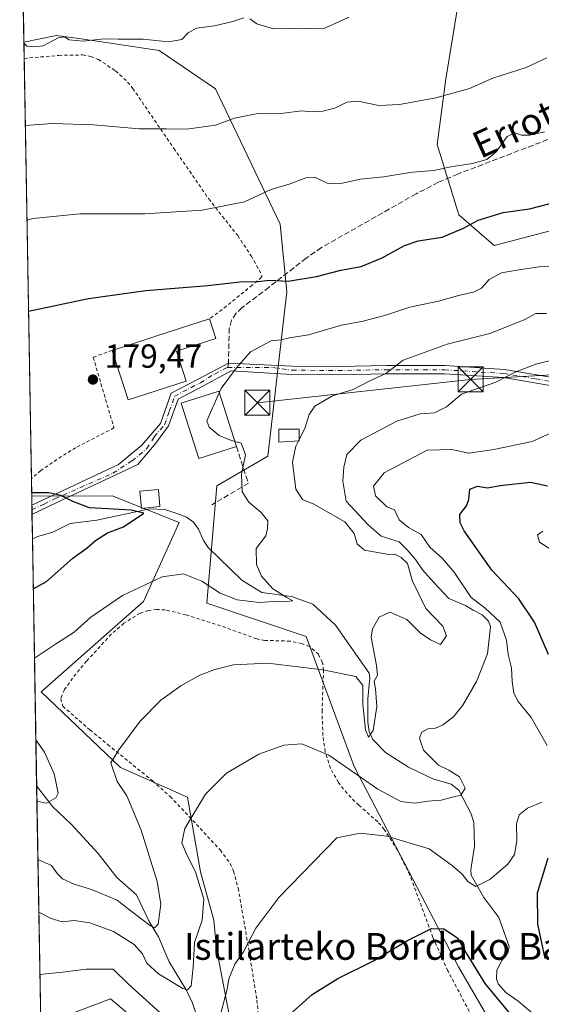
# Model space of a CAD drawing. Units: metres. Extents: x 616652 to 620091, y 4789575 to 4791957.
# Drawn here: x 616653 to 616809, y 4791488 to 4791783 of the extents above; entities that cross this region are included whole.
import ezdxf
from ezdxf.enums import TextEntityAlignment as Align

# ---------------------------------------------------------------- set-up
doc = ezdxf.new("R2010")
doc.units = ezdxf.units.M
doc.header["$MEASUREMENT"] = 0
for name, pattern in [('DGN Style 2', [1.6480167562047852, 0.988810053722871, -0.6592067024819142]), ('DGN Style 3', [2.307223458686699, 1.648016756204785, -0.6592067024819142]), ('DGN Style 4', [2.6384748266838614, 1.318413404963828, -0.6592067024819142, 0.001648016756204785, -0.6592067024819142])]:
    doc.linetypes.add(name, pattern=pattern)
for name, color, linetype, lineweight in [('Alambrada', 7, 'DGN Style 2', 0), ('Arbolado forestal CxS', 92, 'Continuous', 0), ('Comarca CxS', 21, 'Continuous', 0), ('Comunidad Autónoma CxS', 142, 'Continuous', 0), ('Corriente natural lineal', 142, 'Continuous', 13), ('Curva de nivel maestra', 30, 'Continuous', 30), ('Curva de nivel normal', 30, 'Continuous', 0), ('Edificación Cxs', 1, 'Continuous', 13), ('Edificación ligera Cxs', 1, 'Continuous', 0), ('Municipio CxS', 4, 'Continuous', 0), ('Muro lineal', 1, 'DGN Style 3', 13), ('Pastizal CxS', 92, 'Continuous', 0), ('Pista pavimentada Cxs', 135, 'Continuous', 0), ('Pista pavimentada eje', 135, 'DGN Style 4', 0), ('Prado CxS', 92, 'Continuous', 0), ('Provincia CxS', 1, 'Continuous', 0), ('Punto de cota en terreno', 7, 'Continuous', 0), ('Rótulo de punto de cota en terreno', 7, 'Continuous', 0), ('Senda', 7, 'DGN Style 3', 0), ('Senda no paivmentada conexión', 7, 'DGN Style 3', 0), ('Tendido', 6, 'Continuous', 0), ('Texto cartográfico', 7, 'Continuous', 0), ('Torre de tendido puntual', 7, 'Continuous', 0)]:
    doc.layers.add(name, color=color, linetype=linetype, lineweight=lineweight)
doc.styles.add('Style-Arial', font='txt')

# ---------------------------------------------------------------- blocks, each defined once
blk = doc.blocks.new('*U15')
at = {"layer": 'Arbolado forestal CxS', "color": 92, "linetype": 'Continuous', "lineweight": 0}
for points in [[(616809.3125, 4791819.6755, 160.6983000000037), (616795.5575000001, 4791819.149900001, 160.0535999999993), (616786.4578999998, 4791802.7709, 159.661500000002), (616780.3945000004, 4791765.661499999, 163.8473999999987), (616777.7654999997, 4791745.951300001, 167.9400000000023), (616784.3377, 4791724.926700001, 172.946100000001), (616794.8525, 4791715.728900001, 177.1591000000044), (616825.0811000001, 4791723.613500001, 176.2823999999964)], [(616804.0549, 4791465.5175, 205.8993000000046), (616784.2231000002, 4791499.7027, 201.1195000000007), (616752.9373000005, 4791559.6973, 189.7529000000068), (616738.5965, 4791598.610099999, 183.4046999999991), (616708.7531000003, 4791608.5573, 182.010500000004), (616711.8130999999, 4791643.7567, 179.2446000000054), (616727.0525000002, 4791652.645500001, 182.0620999999956), (616732.8157000003, 4791701.8095, 175.5547999999981), (616730.7763, 4791722.0725, 171.7176999999938), (616711.4430999998, 4791762.654100001, 162.5385999999999), (616694.4848999997, 4791774.085700001, 160.5699000000022), (616681.2511, 4791776.049900001, 160.4021000000066), (616671.7982999999, 4791777.4529, 159.8539000000019), (616663.8059, 4791778.6391, 159.584600000002), (616653.9803999999, 4791776.552400001, 160.7697000000044), (616652.7276, 4791849.323799999, 146.6073999999935)]]:
    blk.add_polyline3d(points, dxfattribs=at)
blk.add_polyline3d([(616711.6649000002, 4791505.225500001, 192.3678000000073), (616723.9398999996, 4791440.949100001, 206.0918999999994), (616709.9429000001, 4791443.2819, 204.7148000000016), (616698.6980999997, 4791460.1479, 202.6815000000061), (616692.1385000005, 4791479.8257, 198.7872000000061), (616679.9562999997, 4791490.132900001, 198.3255999999965), (616659.0473999997, 4791482.221100001, 200.7026000000042), (616656.3206000002, 4791640.6163, 175.4487999999983), (616680.4720999999, 4791640.7027, 176.3261000000057), (616700.5295000002, 4791632.744899999, 176.7783000000054), (616689.8006999996, 4791609.140900001, 180.6232000000018), (616659.1791000003, 4791582.0483, 181.4873999999982), (616682.9161, 4791559.433300001, 185.6165999999939), (616703.0028999997, 4791550.497300001, 189.0095000000001), (616706.9452999998, 4791528.159499999, 190.5476000000053), (616710.8876999998, 4791513.705700001, 190.8334999999934)], close=True, dxfattribs=at)
blk = doc.blocks.new('5PATER')
at = {"layer": 'Punto de cota en terreno', "linetype": 'Continuous', "lineweight": 0}
h = blk.add_hatch(color=51, dxfattribs=at)
edge = h.paths.add_edge_path()
edge.add_ellipse((0, 0), major_axis=(-0.1095731443231308, -0.1110710700762829), ratio=0.9994222409660322, start_angle=0, end_angle=360)
blk = doc.blocks.new('5TTEND')
at = {"layer": 'Comarca CxS', "color": 7, "linetype": 'Continuous', "lineweight": 0}
for p, q in [((-0.375, 0.3754), (0.375, -0.3746)), ((0.3720000000000001, 0.3784000000000001), (-0.3720000000000001, -0.3776))]:
    blk.add_line(p, q, dxfattribs=at)
at = {"layer": 'Comarca CxS', "color": 7, "linetype": 'Continuous', "lineweight": 0, "flags": 128}
blk.add_lwpolyline([(-0.375, -0.3746), (0.375, -0.3746), (0.375, 0.3754), (-0.375, 0.3754), (-0.3720000000000001, -0.3776)], dxfattribs=at)

msp = doc.modelspace()

# ---------------------------------------------------------------- linework, layer by layer
at = {"layer": 'Alambrada', "color": 7, "linetype": 'DGN Style 2', "lineweight": 0}
for points in [[(616654.0636, 4791771.7203, 169.0158999999985), (616664.4600999998, 4791772.640100001, 168.2850000000035), (616671.5500999996, 4791772.7601, 169.7764000000025), (616673.9801000003, 4791772.350099999, 170.9809999999998), (616676.3101000005, 4791771.4301, 171.6545000000042), (616681.4600999998, 4791767.9801, 175.0782999999938), (616685.0701000001, 4791764.6501, 174.2792000000045), (616686.6001000004, 4791762.7601, 173.9575000000041), (616698.9200999998, 4791744.800100001, 168.0402000000031), (616709.3501000004, 4791729.670100001, 170.1165999999939), (616718.0701000001, 4791718.6501, 173.0770000000048), (616722.0800999999, 4791712.610099999, 173.5715000000055), (616725.3201000001, 4791706.770099999, 175.6714999999967), (616725.1901000004, 4791706.190099999, 176.0905999999959), (616722.4001000002, 4791703.840100001, 178.5535999999993), (616714.6700999998, 4791697.540100001, 180.4612000000052), (616709.6201, 4791693.7301, 178.6624000000011)], [(616680.3901000004, 4791684.300100001, 180.6291000000056), (616674.7600999996, 4791682.2501, 180.4455000000016), (616680.9801000003, 4791661.090100001, 181.1668000000063), (616669.4801000003, 4791655.130100001, 186.9649999999965), (616665.2401000002, 4791652.540100001, 187.7088999999978), (616659.0500999996, 4791648.300100001, 186.0856000000058), (616656.2292999999, 4791645.919500001, 185.1953000000067)], [(616787.4200999998, 4791486.3301, 213.2884999999951), (616781.0000999998, 4791498.540100001, 213.2256000000052), (616776.5401, 4791508.5101, 206.150999999998), (616769.6700999998, 4791527.140100001, 200.9078000000009), (616765.9600999998, 4791534.610099999, 203.1153000000049), (616761.9801000003, 4791540.8301, 205.4308000000019), (616760.0201000003, 4791543.130100001, 203.0920999999944), (616754.3501000004, 4791548.090100001, 203.2513000000035), (616750.8000999996, 4791551.620100001, 203.0583999999944), (616748.2500999998, 4791554.9301, 200.3555000000051), (616745.8201000001, 4791559.130100001, 198.3521000000037), (616744.2801000001, 4791564.130100001, 195.9771000000037), (616743.5701000001, 4791568.960100001, 195.2014000000054), (616743.3201000001, 4791576.130100001, 195.1967000000004), (616743.7801000001, 4791588.460100001, 192.5531000000046), (616743.4200999998, 4791590.880100001, 194.3675999999978), (616742.2600999996, 4791593.290100001, 195.4263999999966), (616739.5500999996, 4791595.6501, 195.3059999999969), (616737.2100999998, 4791596.5101, 194.5434999999998), (616733.7100999998, 4791597.2301, 195.7214999999997), (616726.1700999998, 4791597.460100001, 194.8720999999932), (616723.7500999998, 4791597.920100001, 194.7900999999983), (616712.9001000002, 4791601.840100001, 188.473800000007), (616702.5301000001, 4791605.090100001, 194.2458000000042), (616696.2801000001, 4791606.590100001, 193.2381000000023), (616693.7801000001, 4791606.710100001, 191.0924999999988), (616691.2801000001, 4791606.390100001, 189.6441999999952), (616688.8000999996, 4791605.600099999, 188.9002000000037), (616683.9401000004, 4791602.600099999, 188.8582000000024), (616680.1801000005, 4791599.300100001, 188.3947999999946), (616672.7801000001, 4791591.2401, 189.9113999999972), (616669.5601000005, 4791587.4301, 190.5662000000011), (616666.1201, 4791582.720100001, 193.7440000000061), (616665.0500999996, 4791580.0601, 194.2305000000051), (616665.6201, 4791577.7401, 193.2639999999956), (616673.7801000001, 4791570.6501, 190.3411999999953), (616679.1001000004, 4791566.290100001, 188.8034000000043), (616692.5100999996, 4791555.390100001, 190.7244000000064), (616697.8201000001, 4791550.720100001, 193.5074000000022), (616707.9001000002, 4791539.970100001, 196.3744000000006), (616712.8501000004, 4791534.630100001, 194.2597999999998), (616715.8400999998, 4791530.630100001, 193.3438000000024), (616716.8300999999, 4791528.3201, 193.0901000000013), (616718.1901000004, 4791523.220100001, 193.2741999999998), (616721.5100999996, 4791504.130100001, 195.75), (616723.8101000005, 4791489.7501, 198.2681000000011), (616724.9700999996, 4791477.4001, 200.1575000000012)]]:
    msp.add_polyline3d(points, dxfattribs=at)
at = {"layer": 'Arbolado forestal CxS', "color": 92, "linetype": 'Continuous', "lineweight": 0, "extrusion": (-0.003751159233685028, 0.2179780498094528, 0.9759464629812802), "elevation": 1042345.843362319, "flags": 128}
msp.add_lwpolyline([(-699011.6159684898, -4665434.876738385), (-699011.6159684898, -4665450.645716368)], dxfattribs=at)
at = {"layer": 'Arbolado forestal CxS', "color": 92, "linetype": 'Continuous', "lineweight": 0, "extrusion": (0.003920230653745343, -0.2274239606057153, 0.9737879512162961), "elevation": -1087145.601819819, "flags": 128}
msp.add_lwpolyline([(699148.5768913263, 4655036.49367487), (699148.5768913262, 4655039.264299358)], dxfattribs=at)
at = {"layer": 'Arbolado forestal CxS', "color": 92, "linetype": 'Continuous', "lineweight": 0, "extrusion": (0.003063618091051217, -0.1784557538037334, 0.9839431681649777), "elevation": -853034.1455668128, "flags": 128}
msp.add_lwpolyline([(698813.2763424634, 4703619.739707542), (698813.2763424636, 4703621.137046944)], dxfattribs=at)
at = {"layer": 'Arbolado forestal CxS', "color": 92, "linetype": 'Continuous', "lineweight": 0, "extrusion": (0.002707722034524827, -0.156524539364473, 0.9876703583777957), "elevation": -748166.5519304209, "flags": 128}
msp.add_lwpolyline([(699442.386145697, 4721340.901492784), (699442.386145697, 4721342.294676078)], dxfattribs=at)
at = {"layer": 'Arbolado forestal CxS', "color": 92, "linetype": 'Continuous', "lineweight": 0, "extrusion": (0.003100696696762211, -0.1802310669847508, 0.9836194122594027), "elevation": -861517.9593323558, "flags": 128}
msp.add_lwpolyline([(698988.3088070552, 4702038.361830274), (698988.3088070552, 4702045.820594712)], dxfattribs=at)
at = {"layer": 'Arbolado forestal CxS', "color": 92, "linetype": 'Continuous', "lineweight": 0, "extrusion": (-0.001788814298594692, 0.103908342538226, 0.9945852685890556), "elevation": 496959.0919342914, "flags": 128}
msp.add_lwpolyline([(-699042.3190462019, -4754327.196934757), (-699042.3190462019, -4754401.550495187)], dxfattribs=at)
at = {"layer": 'Arbolado forestal CxS', "color": 92, "linetype": 'Continuous', "lineweight": 0, "extrusion": (-0.004618983203771951, 0.2683173258926023, 0.9633195096228492), "elevation": 1282982.699575316, "flags": 128}
msp.add_lwpolyline([(-699039.065763675, -4604766.017211503), (-699039.065763675, -4604840.428887174)], dxfattribs=at)
at = {"layer": 'Arbolado forestal CxS', "color": 92, "linetype": 'Continuous', "lineweight": 0}
for points in [[(616809.3125, 4791819.6755, 160.6983000000037), (616795.5575000001, 4791819.149900001, 160.0535999999993), (616786.4578999998, 4791802.7709, 159.661500000002), (616780.3945000004, 4791765.661499999, 163.8473999999987), (616777.7654999997, 4791745.951300001, 167.9400000000023), (616784.3377, 4791724.926700001, 172.946100000001), (616794.8525, 4791715.728900001, 177.1591000000044), (616825.0811000001, 4791723.613500001, 176.2823999999964)], [(616804.0549, 4791465.5175, 205.8993000000046), (616784.2231000002, 4791499.7027, 201.1195000000007), (616752.9373000005, 4791559.6973, 189.7529000000068), (616738.5965, 4791598.610099999, 183.4046999999991), (616708.7531000003, 4791608.5573, 182.010500000004), (616711.8130999999, 4791643.7567, 179.2446000000054), (616727.0525000002, 4791652.645500001, 182.0620999999956), (616732.8157000003, 4791701.8095, 175.5547999999981), (616730.7763, 4791722.0725, 171.7176999999938), (616711.4430999998, 4791762.654100001, 162.5385999999999), (616694.4848999997, 4791774.085700001, 160.5699000000022), (616681.2511, 4791776.049900001, 160.4021000000066), (616671.7982999999, 4791777.4529, 159.8539000000019), (616663.8059, 4791778.6391, 159.584600000002), (616653.9803999999, 4791776.552400001, 160.7697000000044)], [(616659.0473999997, 4791482.221100001, 200.7026000000042), (616679.9562999997, 4791490.132900001, 198.3255999999965), (616692.1385000005, 4791479.8257, 198.7872000000061), (616698.6980999997, 4791460.1479, 202.6815000000061), (616709.9429000001, 4791443.2819, 204.7148000000016), (616723.9398999996, 4791440.949100001, 206.0918999999994), (616711.6649000002, 4791505.225500001, 192.3678000000073), (616710.8876999998, 4791513.705700001, 190.8334999999934), (616706.9452999998, 4791528.159499999, 190.5476000000053), (616703.0028999997, 4791550.497300001, 189.0095000000001), (616682.9161, 4791559.433300001, 185.6165999999939), (616659.1791000003, 4791582.0483, 181.4873999999982), (616689.8006999996, 4791609.140900001, 180.6232000000018), (616700.5295000002, 4791632.744899999, 176.7783000000054), (616680.4720999999, 4791640.7027, 176.3261000000057), (616656.3206000002, 4791640.6163, 175.4487999999983)]]:
    msp.add_polyline3d(points, dxfattribs=at)
at = {"layer": 'Comarca CxS', "color": 21, "linetype": 'Continuous', "lineweight": 0, "flags": 128}
msp.add_lwpolyline([(616850.1151000008, 4789587.113299998), (616691.720000901, 4789584.349982075), (616652.7297756746, 4791849.200442393), (616653.5669999989, 4791849.478050001), (616657.5920000006, 4791850.92705), (616665.7670000007, 4791855.292049999), (616668.9539999996, 4791860.57505), (616672.2059999993, 4791868.65705), (616675.8779999992, 4791880.68805), (616681.9730000007, 4791892.392050001), (616684.2107938802, 4791898.543960432), (617158.2383809563, 4791906.814765275), (619250.6038556311, 4791943.322427032), (619267.0859140775, 4791943.61000653), (620033.360000928, 4791956.979982051), (620040.4094917563, 4791558.984789921), (620074.3400009256, 4789643.359982073), (617834.6867000014, 4789604.2892), (617682.2912999989, 4789601.630699999), (617071.8235999991, 4789590.981000002)], close=True, dxfattribs=at)
at = {"layer": 'Comunidad Autónoma CxS', "color": 142, "linetype": 'Continuous', "lineweight": 0, "flags": 128}
msp.add_lwpolyline([(616850.1151000008, 4789587.113299998), (616691.720000901, 4789584.349982075), (616652.7297756746, 4791849.200442393), (616653.5669999989, 4791849.478050001), (616657.5920000006, 4791850.92705), (616665.7670000007, 4791855.292049999), (616668.9539999996, 4791860.57505), (616672.2059999993, 4791868.65705), (616675.8779999992, 4791880.68805), (616681.9730000007, 4791892.392050001), (616684.2107938802, 4791898.543960432), (617158.2383809563, 4791906.814765275), (619250.6038556311, 4791943.322427032), (619267.0859140775, 4791943.61000653), (620033.360000928, 4791956.979982051), (620040.4094917563, 4791558.984789921), (620074.3400009256, 4789643.359982073), (617834.6867000014, 4789604.2892), (617682.2912999989, 4789601.630699999), (617071.8235999991, 4789590.981000002)], close=True, dxfattribs=at)
at = {"layer": 'Corriente natural lineal', "color": 142, "linetype": 'Continuous', "lineweight": 13}
for points in [[(616807.7522999998, 4791484.5788, 199.0831000000035), (616802.1067000004, 4791489.3928, 198.4545999999973), (616798.3756999997, 4791492.016100001, 199.1696999999986), (616796.1333, 4791494.581599999, 198.9475999999995), (616795.5721000005, 4791496.145500001, 198.4977999999974), (616795.7131000003, 4791498.687100001, 197.7727000000014), (616797.1501000002, 4791501.5878, 197.2936000000045), (616798.9775, 4791503.941400001, 197.2920000000013), (616799.3540000003, 4791505.780200001, 197.1006999999954), (616796.2587000001, 4791514.519300001, 195.8997999999992), (616791.7713000001, 4791520.455900001, 195.3105000000069), (616788.0005000001, 4791527.181600001, 194.6970000000001), (616787.8837000001, 4791528.8475, 194.550900000002), (616788.9471000005, 4791535.6941, 193.4713000000047), (616788.7770999996, 4791542.915899999, 191.5856000000058), (616787.9841, 4791545.552200001, 191.3543000000063), (616784.3097999999, 4791552.578600001, 190.7075999999943), (616782.0403000005, 4791554.435500001, 190.2958999999973), (616776.5107000005, 4791555.994000001, 188.789499999999), (616769.1743999999, 4791559.460100001, 187.6601999999984), (616762.3576999997, 4791563.923900001, 186.213699999993), (616758.5549, 4791567.748199999, 185.8699000000051), (616757.4028000003, 4791570.153200001, 185.6493000000046), (616756.9956999999, 4791572.997400001, 185.4998000000051), (616757.0465000002, 4791579.9794, 185.5454000000027), (616757.6591999996, 4791586.2193, 185.1107999999949), (616757.4528000001, 4791587.652899999, 184.8199000000022), (616747.3799999999, 4791601.975299999, 182.7994999999937), (616740.6054999996, 4791608.294500001, 181.5581999999995), (616734.1632000003, 4791610.550799999, 181.0608000000066), (616725.2932000002, 4791611.7556, 179.7832000000053), (616719.2810000004, 4791615.4395, 179.4104999999981), (616709.2330999998, 4791625.233100001, 177.5984000000026), (616707.7642999999, 4791627.3729, 177.2507000000041), (616706.3156000003, 4791630.740800001, 177.3325000000041), (616704.7681999998, 4791632.812999999, 177.3411000000051), (616702.7279000003, 4791634.384500001, 177.476999999999), (616701.0415000003, 4791635.0822, 177.3171000000002), (616696.2008999997, 4791636.665300001, 176.853099999993), (616691.7648999998, 4791636.877900001, 176.4725000000035), (616675.8183000004, 4791633.4516, 174.7639999999956), (616667.9014999997, 4791632.434900001, 174.2597999999998), (616662.6550000003, 4791629.8334, 173.789499999999), (616658.1666000001, 4791628.597800001, 173.1971999999951), (616656.5406999999, 4791627.832699999, 173.0065999999933)], [(616704.1557999998, 4791456.349500001, 201.7119999999995), (616704.8400999998, 4791459.025400001, 201.0910000000003), (616705.3399999999, 4791470.884299999, 197.9551000000065), (616706.8570999998, 4791478.0647, 195.3350999999966), (616706.4689999997, 4791482.7611, 193.4649999999965), (616704.5157000005, 4791488.784, 192.0271000000066), (616702.6414999999, 4791492.845000001, 190.4897999999957), (616697.5486000003, 4791501.227800001, 187.9361000000063), (616694.2967999997, 4791508.716200001, 186.1180000000022), (616691.5609999998, 4791513.2481, 185.0090999999957), (616687.7732999995, 4791521.244999999, 183.8381999999983), (616681.8244000003, 4791526.442199999, 182.934699999998), (616676.2352999998, 4791533.629699999, 183.2565999999933), (616668.2759999996, 4791542.297499999, 180.6238000000012), (616662.5338000003, 4791547.752599999, 180.2554999999993), (616657.8136, 4791553.892700001, 180.733699999997)]]:
    msp.add_polyline3d(points, dxfattribs=at)
at = {"layer": 'Curva de nivel maestra', "color": 30, "linetype": 'Continuous', "lineweight": 30, "flags": 128}
for points, elevation in [([(616655.3667000001, 4791696.0286), (616673.3899999997, 4791699.870100001), (616690.4800000006, 4791702.2501), (616709.0700000003, 4791703.710100001), (616718.6799999997, 4791704.800100001), (616724.0499999998, 4791704.9301), (616727.54, 4791705.340100001), (616733.1500000004, 4791705.030099999), (616741.6900000004, 4791706.4001), (616748.9100000003, 4791708.340100001), (616755.0599999996, 4791709.4101), (616761.3799999999, 4791712.030099999), (616768.0499999998, 4791715.7301), (616772.1399999997, 4791717.120100001), (616779.3099999996, 4791718.210100001), (616785.7000000002, 4791720.940099999), (616790.0800000001, 4791723.340100001), (616797.6200000001, 4791725.550100001), (616805.5199999996, 4791726.640100001), (616814.3799999999, 4791728.9901)], 175), ([(616811.1699999999, 4791593.190099999), (616806.9699999997, 4791602.890100001), (616802.3099999996, 4791609.920100001), (616794.1500000004, 4791618.460100001), (616785.8499999996, 4791630.2401), (616784.6600000003, 4791632.640100001), (616784.6200000001, 4791635.1801), (616786.6200000001, 4791637.780099999), (616787.2800000003, 4791639.690099999), (616787.5700000003, 4791642.7301), (616789.9000000004, 4791643.6601), (616792.8499999996, 4791643.140100001), (616796.7199999997, 4791643.8301), (616805.7599999999, 4791644.850099999), (616810.8799999999, 4791643.7401)], 200), ([(616656.7977, 4791612.9033), (616660.7699999996, 4791615.100099999), (616668.6200000001, 4791622.040100001), (616672.9800000006, 4791625.190099999), (616675.4500000002, 4791627.3201), (616679.0599999996, 4791629.6801), (616683.8200000003, 4791631.4801), (616689.9299999997, 4791635.520099999), (616686.1100000005, 4791636.4101), (616673.6200000001, 4791637.1601), (616668.6399999997, 4791639.040100001), (616665.04, 4791640.840100001), (616661.4400000004, 4791641.6601), (616656.4600000001, 4791641.620100001), (616656.3038999997, 4791641.584600001)], 175), ([(616810.1900000004, 4791502.200099999), (616807.9600000001, 4791512.520099999), (616807.8499999996, 4791521.860099999), (616811.0700000003, 4791532.290100001)], 200), ([(616731.8399999999, 4791483.870100001), (616740.3899999997, 4791491.390100001), (616748.0599999996, 4791496.190099999), (616758.7199999997, 4791501.460100001), (616768.7199999997, 4791507.530099999), (616776.0899999999, 4791511.220100001), (616779.7999999998, 4791511.0701), (616783.9299999997, 4791508.4101), (616786.7199999997, 4791503.4801), (616792.0899999999, 4791494.6601), (616800.7800000003, 4791484.200099999)], 200)]:
    msp.add_lwpolyline(points, dxfattribs=dict(at, elevation=elevation))
at = {"layer": 'Curva de nivel normal', "color": 30, "linetype": 'Continuous', "lineweight": 0, "flags": 128}
for points, elevation in [([(616653.9845000004, 4791776.314900001), (616654.9100000003, 4791775.4), (616657.0099999999, 4791775.199999999), (616659.7300000006, 4791775.5), (616664.25, 4791777.9), (616666.1600000003, 4791778.180000001), (616667.5800000001, 4791777.279999999), (616671.7300000006, 4791776.939999999), (616678.0800000001, 4791777.58), (616682.2699999996, 4791777.5), (616689.7000000002, 4791777.480000001), (616697.3200000003, 4791776.67), (616701.3399999999, 4791777.430000001), (616703.1699999999, 4791779.430000001), (616705.7400000002, 4791780.779999999), (616711.1299999999, 4791781.470000001), (616716.5899999999, 4791782.74), (616719.8700000001, 4791783.92)], 160), ([(616721.6399999997, 4791783.59), (616723.8300000001, 4791782.07), (616728.7400000002, 4791780.609999999), (616734.4500000002, 4791780.82), (616743.6799999997, 4791780.619999999), (616748.5099999999, 4791782.800000001), (616751.3399999999, 4791784.109999999)], 160), ([(616654.4094000002, 4791751.635700001), (616662.5800000001, 4791752.26), (616674.8099999996, 4791751.82), (616688.5, 4791750.619999999), (616696.6699999999, 4791750.65), (616702.6699999999, 4791750.58), (616711.3899999997, 4791751.699999999), (616717.0999999996, 4791753.859999999), (616723.5599999996, 4791755.109999999), (616730.9699999997, 4791755.189999999), (616737.2800000003, 4791756.01), (616739.9900000002, 4791755.779999999), (616743.54, 4791755.9), (616747.1600000003, 4791756.850000001), (616750.7300000006, 4791758.65), (616754.0599999996, 4791758.880000001), (616760.3799999999, 4791757.640000001), (616766.4900000002, 4791757.9), (616777.4100000003, 4791759.939999999), (616787.54, 4791762.76), (616794.5, 4791765.810000001), (616804.5, 4791768.960000001), (616810.6500000004, 4791771.9)], 165), ([(616654.8965999996, 4791723.3322), (616656.7300000006, 4791723.75), (616670.7300000006, 4791725.16), (616690.2300000006, 4791725.140000001), (616707.4100000003, 4791726.32), (616720.1299999999, 4791728.779999999), (616728.0899999999, 4791732.480000001), (616733.7400000002, 4791734.15), (616738.5099999999, 4791735.92), (616741.3899999997, 4791736.02), (616744.8200000003, 4791734.41), (616748.4199999999, 4791734.16), (616754.8200000003, 4791735.600000001), (616761.7199999997, 4791736.300000001), (616770.3799999999, 4791737.680000001), (616776.7699999996, 4791738.119999999), (616781.9199999999, 4791739.310000001), (616788.4299999997, 4791740.27), (616792.7199999997, 4791741.460000001), (616795.4000000004, 4791743.65), (616798.7999999998, 4791748.300000001), (616801.0700000003, 4791749.49), (616803.0499999998, 4791748.77), (616805.5700000003, 4791748.730000001), (616809.9400000004, 4791749.779999999)], 170), ([(616812.8600000005, 4791709.59), (616808.3799999999, 4791709.359999999), (616801.7199999997, 4791708.300000001), (616797.0499999998, 4791707.539999999), (616793.3799999999, 4791705.480000001), (616791.0499999998, 4791702.960000001), (616788.7000000002, 4791701.76), (616784.5999999996, 4791700.82), (616778.1600000003, 4791699), (616769.6600000003, 4791697.25), (616762.7199999997, 4791694.960000001), (616755.6200000001, 4791693.02), (616749.1600000003, 4791691.850000001), (616739.2999999998, 4791688.92), (616733.5599999996, 4791688.02), (616731.0599999996, 4791687.460000001), (616728.0599999996, 4791687.109999999), (616721.8899999997, 4791683.890000001), (616717.7100000001, 4791679.07), (616713.1299999999, 4791672.930000001), (616712.5388000002, 4791671.611)], 180), ([(616736.4400000004, 4791657.565500001), (616738.1600000003, 4791660.880000001), (616739.4400000004, 4791665.08), (616741.1600000003, 4791667.57), (616746.4600000001, 4791670.689999999), (616752.6100000005, 4791672.560000001), (616757.3899999997, 4791675.039999999), (616762.4500000002, 4791677.380000001), (616767.6399999997, 4791681.380000001), (616780.7999999998, 4791686.16), (616793.6200000001, 4791689.32), (616803.9100000003, 4791693.460000001), (616807.3300000001, 4791695.32), (616810.5899999999, 4791695.390000001)], 185), ([(616658.4649, 4791516.058499999), (616662.1900000004, 4791514.130000001), (616665.4299999997, 4791513.220000001), (616669.0599999996, 4791513.550000001), (616673.7300000006, 4791512.880000001), (616680.8499999996, 4791510.27), (616686.9800000006, 4791506.350000001), (616689.4900000002, 4791503.630000001), (616690.8600000005, 4791500.83), (616694.3200000003, 4791497.600000001), (616701.5800000001, 4791493.24), (616702.9900000002, 4791492.800000001), (616704.1100000005, 4791493.980000001), (616704.75, 4791499.470000001), (616705.1299999999, 4791506.970000001), (616707.3899999997, 4791513.689999999), (616707.9000000004, 4791519.980000001), (616705.4199999999, 4791528.15), (616702.9199999999, 4791533.02), (616701.2800000003, 4791536.789999999), (616702.2199999997, 4791541.16), (616708.4299999997, 4791551.42), (616714.7100000001, 4791557.67), (616724.3399999999, 4791563.42), (616731.8799999999, 4791566.109999999), (616737.2800000003, 4791566.460000001), (616745.3600000005, 4791563.09), (616760.0800000001, 4791552.869999999), (616766.9699999997, 4791549.230000001), (616771.0499999998, 4791548.699999999), (616775.0499999998, 4791549.32), (616778.9699999997, 4791549.630000001), (616782.3799999999, 4791550.480000001), (616784.9199999999, 4791551.100000001), (616786.1699999999, 4791553.230000001), (616784.5099999999, 4791556.59), (616781.3099999996, 4791558.59), (616778.2100000001, 4791560.09), (616773.7199999997, 4791564.560000001), (616772.5300000003, 4791568.16), (616773.2599999999, 4791570), (616775.0499999998, 4791570.960000001), (616777.0499999998, 4791571.09), (616779.3799999999, 4791572.029999999), (616782.7199999997, 4791574.529999999), (616785.5099999999, 4791578.050000001), (616789.6100000005, 4791585.180000001), (616792.9100000003, 4791593.430000001), (616793.7699999996, 4791601.539999999), (616793.2300000006, 4791603.24), (616791.3399999999, 4791605.15), (616788.5499999998, 4791606.49), (616786.25, 4791607.92), (616781.3300000001, 4791609.980000001), (616776.8300000001, 4791614.779999999), (616773.4199999999, 4791618.630000001), (616771.3300000001, 4791621.720000001), (616768.79, 4791624.529999999), (616766.4100000003, 4791626.949999999), (616760.9900000002, 4791628.66), (616757.1500000004, 4791632.029999999), (616750.5199999996, 4791639.189999999), (616749.5899999999, 4791645.119999999), (616749.8099999996, 4791649.350000001), (616750.7199999997, 4791653.109999999), (616754.9299999997, 4791657.369999999), (616765.7199999997, 4791663.09), (616772.7199999997, 4791665.26), (616777.0099999999, 4791665.57), (616780.5899999999, 4791667.4), (616785.1200000001, 4791671.210000001), (616795.4100000003, 4791674.810000001), (616801.3799999999, 4791677.859999999), (616807.7199999997, 4791680.27), (616816.2999999998, 4791682.24)], 190), ([(616712.5388000002, 4791671.611), (616708.7599999999, 4791663.180000001), (616709.4600000001, 4791661.33), (616712.4500000002, 4791658.76), (616715.4100000003, 4791657.609999999), (616717.1500000004, 4791657), (616717.1760999998, 4791656.9937)], 180), ([(616815.0499999998, 4791660.99), (616806.25, 4791656.970000001), (616794.7999999998, 4791654.609999999), (616787.3099999996, 4791653.52), (616782.2300000006, 4791654.57), (616774.7800000003, 4791654.42), (616761.8899999997, 4791647.58), (616758.7100000001, 4791643.630000001), (616759.3700000001, 4791640.74), (616762.6900000004, 4791637.41), (616764.9900000002, 4791636.5), (616766.4600000001, 4791633.550000001), (616769.2699999996, 4791631.26), (616772.9900000002, 4791629.140000001), (616775.5700000003, 4791625.369999999), (616779.3600000005, 4791621.980000001), (616782.8600000005, 4791617.890000001), (616788.0300000003, 4791610.300000001), (616792.1200000001, 4791607.210000001), (616796.6500000004, 4791602.960000001), (616798.5599999996, 4791597.52), (616799.0999999996, 4791593.189999999), (616800.04, 4791589.189999999), (616800.2699999996, 4791585.189999999), (616800.8099999996, 4791581.600000001), (616802.0700000003, 4791579.16), (616805.9600000001, 4791574.380000001), (616810.7999999998, 4791565.99)], 195), ([(616717.1760999998, 4791656.9937), (616719.0599999996, 4791656.539999999), (616720.3399999999, 4791653.060000001), (616719.1799999997, 4791647.26), (616719.4000000004, 4791641.92), (616721.3600000005, 4791638.83), (616725.0599999996, 4791635.76), (616727.1200000001, 4791633.210000001), (616727.0099999999, 4791631), (616726.4699999997, 4791628.810000001), (616723.6200000001, 4791624.949999999), (616723.6500000004, 4791620.180000001), (616725.1799999997, 4791616.65), (616728.5800000001, 4791612.850000001), (616732.7599999999, 4791610.300000001), (616734.6100000005, 4791609.26), (616731.5599999996, 4791608.960000001), (616728.8399999999, 4791609.109999999), (616724.4699999997, 4791608.76), (616717.9000000004, 4791609.57), (616712.7800000003, 4791611.58), (616707.3399999999, 4791615.140000001), (616701.8399999999, 4791617.359999999), (616695.4400000004, 4791616.5), (616683.54, 4791610.859999999), (616674.0099999999, 4791604.359999999), (616669.0599999996, 4791599.880000001), (616663.7300000006, 4791596.539999999), (616657.1560000004, 4791592.0887)], 180), ([(616658.1931999996, 4791531.841499999), (616662.2300000006, 4791530.07), (616664.0899999999, 4791527.539999999), (616665.5700000003, 4791526.050000001), (616669.0899999999, 4791524.42), (616674.2199999997, 4791522.859999999), (616681.9100000003, 4791519.66), (616686.0999999996, 4791516.33), (616691.9199999999, 4791511.949999999), (616693.0999999996, 4791511.359999999), (616694.2100000001, 4791512.480000001), (616695.04, 4791518.460000001), (616693.8700000001, 4791525.27), (616689.1100000005, 4791540.630000001), (616684.8399999999, 4791550.869999999), (616681.9600000001, 4791555.189999999), (616680.0700000003, 4791560.800000001), (616682.4299999997, 4791564.730000001), (616688.8200000003, 4791573.24), (616695.0599999996, 4791579.560000001), (616701.0599999996, 4791583.880000001), (616706.7300000006, 4791587.02), (616711.2300000006, 4791588.779999999), (616716.75, 4791590.15), (616727.0999999996, 4791590.600000001), (616743.5300000003, 4791588.640000001), (616753.4900000002, 4791586.680000001), (616755.5599999996, 4791583.970000001), (616755.4900000002, 4791578.380000001), (616756.3200000003, 4791570.680000001), (616757.2199999997, 4791568.470000001), (616758.6200000001, 4791570.52), (616759.7699999996, 4791577.640000001), (616759.3799999999, 4791582.939999999), (616758.9400000004, 4791585.25), (616759.9100000003, 4791587.050000001), (616759.6399999997, 4791589.960000001), (616758.0300000003, 4791598.380000001), (616758.4500000002, 4791600.92), (616760.4299999997, 4791604.42), (616763.6600000003, 4791605.949999999), (616768.7000000002, 4791603.720000001), (616772.7400000002, 4791599.710000001), (616775.7800000003, 4791597.58), (616778.7599999999, 4791596.230000001), (616780.6100000005, 4791598.84), (616779.54, 4791601.699999999), (616774.4500000002, 4791607.02), (616770.4199999999, 4791615.230000001), (616768.8799999999, 4791620.480000001), (616767, 4791622.279999999), (616765.0899999999, 4791623.279999999), (616763.3200000003, 4791623.189999999), (616756.0300000003, 4791624.49), (616753.8799999999, 4791626.34), (616752.9900000002, 4791629.449999999), (616750.1799999997, 4791632.970000001), (616740.9000000004, 4791638.230000001), (616737.4400000004, 4791639.65), (616735.4299999997, 4791642.76), (616734.4400000004, 4791650.850000001), (616735.4199999999, 4791655.600000001), (616736.2533999998, 4791657.2061)], 185), ([(616736.2533999998, 4791657.2061), (616736.4400000004, 4791657.565500001)], 185), ([(616813.2100000001, 4791623.880000001), (616808.4600000001, 4791626.880000001), (616807.8899999997, 4791629.029999999), (616809.4900000002, 4791630.180000001)], 205), ([(616657.5756999999, 4791567.709600001), (616660.1699999999, 4791563.960000001), (616663.0999999996, 4791557.51), (616664.29, 4791551.67), (616663.5899999999, 4791550.26), (616660.7800000003, 4791548.730000001), (616657.8932999996, 4791549.2599)], 180), ([(616809.1900000004, 4791549.029999999), (616804.8799999999, 4791547.189999999), (616802.3799999999, 4791545.189999999), (616801.5499999998, 4791542.52), (616801.7000000002, 4791537.470000001), (616801.0199999996, 4791533.32), (616799.0099999999, 4791530.470000001), (616793.54, 4791525.83), (616789.3600000005, 4791523.730000001), (616787.0499999998, 4791525.16), (616785.3300000001, 4791527.470000001), (616782.4100000003, 4791529.91), (616775.3700000001, 4791534.99), (616762.7199999997, 4791538.84), (616754.7199999997, 4791539.74), (616747.7599999999, 4791538.359999999), (616730.4199999999, 4791520.460000001), (616723.5, 4791511.26), (616719.8300000001, 4791504.16), (616717.1699999999, 4791500.460000001), (616715.4199999999, 4791496.140000001), (616714.9299999997, 4791493.029999999), (616712.5, 4791483.92)], 195), ([(616695.8200000003, 4791485.02), (616685.2999999998, 4791494.539999999), (616680.7599999999, 4791498.960000001), (616672.6600000003, 4791499.039999999), (616665.5599999996, 4791498.08), (616658.7862999998, 4791497.392200001)], 195)]:
    msp.add_lwpolyline(points, dxfattribs=dict(at, elevation=elevation))
at = {"layer": 'Edificación Cxs', "color": 1, "linetype": 'Continuous', "lineweight": 13, "elevation": 183.6641999999993, "flags": 128}
msp.add_lwpolyline([(616702.6201, 4791675.0801), (616685.1901000004, 4791669.460100001), (616680.3901000004, 4791684.300100001), (616697.8400999998, 4791689.9301), (616709.6201, 4791693.7301), (616711.5301000001, 4791687.880100001), (616699.7200999996, 4791684.0601)], close=True, dxfattribs=at)
at = {"layer": 'Edificación Cxs', "color": 1, "linetype": 'Continuous', "lineweight": 13, "extrusion": (0.3070556187145744, -0.9516914876658562, 0.0003991492945803587), "elevation": -4370849.909158017, "flags": 128}
msp.add_lwpolyline([(2058203.229277387, 1925.250911322701), (2058221.56501844, 1925.006711303246), (2058233.942756502, 1923.284211166029)], dxfattribs=at)
at = {"layer": 'Edificación Cxs', "color": 1, "linetype": 'Continuous', "lineweight": 13, "extrusion": (0.05340380231219662, 0.2166390433274679, 0.9747900075425269), "elevation": 1071175.055785372, "flags": 128}
msp.add_lwpolyline([(548088.2982819278, -4678958.799238032), (548103.8765473925, -4678948.921782879), (548112.0889207472, -4678962.524516277)], dxfattribs=at)
at = {"layer": 'Edificación Cxs', "color": 1, "linetype": 'Continuous', "lineweight": 13}
for points in [[(616709.6201, 4791693.7301, 178.6624000000011), (616711.5301000001, 4791687.880100001, 180.1756000000023), (616699.7200999996, 4791684.0601, 182.7869000000064), (616702.6201, 4791675.0801, 181.4603000000061)], [(616717.6501000002, 4791655.5001, 184.2189000000071), (616706.4001000002, 4791651.9301, 182.3196000000025), (616701.1401000004, 4791668.5001, 182.0041999999958), (616712.3901000004, 4791672.0801, 182.047900000005), (616717.6501000002, 4791655.5001, 184.2189000000071)]]:
    msp.add_polyline3d(points, dxfattribs=at)
msp.add_3dface([(616717.6501000002, 4791655.5001, 184.2189000000071), (616706.4001000002, 4791651.9301, 184.2189000000071), (616701.1401000004, 4791668.5001, 184.2189000000071), (616712.3901000004, 4791672.0801, 184.2189000000071)], dxfattribs=at)
at = {"layer": 'Edificación ligera Cxs', "color": 1, "linetype": 'Continuous', "lineweight": 0}
for points in [[(616736.4401000004, 4791657.220100001, 197.0304999999935), (616730.4200999998, 4791656.770099999, 197.198000000004), (616730.4200999998, 4791660.6801, 198.1269999999931), (616736.4401000004, 4791660.6801, 197.6799000000028), (616736.4401000004, 4791657.220100001, 197.0304999999935)], [(616694.7489999998, 4791637.508500001, 183.2256000000052), (616689.1946, 4791636.99, 183.3132000000041), (616688.7165000001, 4791642.112199999, 178.3172999999952), (616694.2708999999, 4791642.6306, 178.4995000000054), (616694.7489999998, 4791637.508500001, 183.2256000000052)]]:
    msp.add_polyline3d(points, dxfattribs=at)
for points in [[(616736.4401000004, 4791657.220100001, 198.1269999999931), (616730.4200999998, 4791656.770099999, 198.1269999999931), (616730.4200999998, 4791660.6801, 198.1269999999931), (616736.4401000004, 4791660.6801, 198.1269999999931)], [(616694.7489999998, 4791637.508500001, 183.3132000000041), (616689.1946, 4791636.99, 183.3132000000041), (616688.7165000001, 4791642.112199999, 183.3132000000041), (616694.2708999999, 4791642.6306, 183.3132000000041)]]:
    msp.add_3dface(points, dxfattribs=at)
at = {"layer": 'Municipio CxS', "color": 4, "linetype": 'Continuous', "lineweight": 0, "flags": 128}
msp.add_lwpolyline([(616691.720000901, 4789584.349982075), (616652.7297756746, 4791849.200442393), (616653.5669999989, 4791849.478050001), (616657.5920000006, 4791850.92705), (616665.7670000007, 4791855.292049999), (616668.9539999996, 4791860.57505), (616672.2059999993, 4791868.65705), (616675.8779999992, 4791880.68805), (616681.9730000007, 4791892.392050001), (616684.2107938802, 4791898.543960432), (617158.2383809563, 4791906.814765275)], dxfattribs=at)
at = {"layer": 'Muro lineal', "color": 1, "linetype": 'DGN Style 3', "lineweight": 13, "extrusion": (-0.411826667738627, 0.6530163097987177, 0.6355851594209573), "elevation": 2875165.504524676, "flags": 128}
msp.add_lwpolyline([(-3077672.941698646, -2366781.720194624), (-3077670.132761109, -2366764.064810172), (-3077657.427020723, -2366764.692893947)], dxfattribs=at)
at = {"layer": 'Pastizal CxS', "color": 92, "linetype": 'Continuous', "lineweight": 0}
for points in [[(616825.0811000001, 4791723.613500001, 176.2823999999964), (616794.8525, 4791715.728900001, 177.1591000000044), (616784.3377, 4791724.926700001, 172.946100000001), (616777.7654999997, 4791745.951300001, 167.9400000000023), (616780.3945000004, 4791765.661499999, 163.8473999999987), (616786.4578999998, 4791802.7709, 159.661500000002), (616795.5575000001, 4791819.149900001, 160.0535999999993), (616809.3125, 4791819.6755, 160.6983000000037)], [(616809.3125, 4791819.6755, 160.6983000000037), (616795.5575000001, 4791819.149900001, 160.0535999999993), (616786.4578999998, 4791802.7709, 159.661500000002), (616780.3945000004, 4791765.661499999, 163.8473999999987), (616777.7654999997, 4791745.951300001, 167.9400000000023), (616784.3377, 4791724.926700001, 172.946100000001), (616794.8525, 4791715.728900001, 177.1591000000044), (616825.0811000001, 4791723.613500001, 176.2823999999964)]]:
    msp.add_polyline3d(points, dxfattribs=at)
at = {"layer": 'Pista pavimentada Cxs', "color": 135, "linetype": 'Continuous', "lineweight": 0, "extrusion": (-0.01334466361472852, 0.7743564889849264, 0.6326088427456158), "elevation": 3702324.958329858, "flags": 128}
msp.add_lwpolyline([(-699127.9590040579, -3023911.829844174), (-699127.9590040578, -3023916.178358157)], dxfattribs=at)
at = {"layer": 'Pista pavimentada Cxs', "color": 135, "linetype": 'Continuous', "lineweight": 0}
for points in [[(616816.8901000004, 4791672.9301, 198.1964000000007), (616797.6700999998, 4791676.130100001, 195.8997999999992), (616780.0301000001, 4791677.2301, 196.1662000000069), (616762.7100999998, 4791677.270099999, 189.8350999999966), (616748.1801000005, 4791677.0101, 184.6202000000048), (616734.1901000004, 4791677.120100001, 184.540599999993), (616716.1201, 4791678.162699999, 181.2480999999971), (616707.6201, 4791673.600099999, 180.5044999999955), (616700.1801000005, 4791669.720100001, 181.4253000000026), (616697.3300999999, 4791661.690099999, 179.1508000000031), (616693.4848999997, 4791656.4933, 178.5627999999997), (616688.0875000004, 4791650.143300001, 177.8052000000025), (616663.6601, 4791638.6601, 184.1484000000055), (616656.4144000001, 4791635.168199999, 190.0785999999935), (616656.3671000004, 4791637.918600001, 186.710699999996), (616656.3701, 4791637.920100001, 186.7137999999977), (616662.7500999998, 4791640.9901, 183.3687000000064), (616682.3724999996, 4791650.143300001, 177.8361000000004), (616689.3574999999, 4791655.9641, 178.3080000000045), (616694.9301000005, 4791662.380100001, 179.0485000000044), (616698.1501000002, 4791671.4801, 181.4801000000007), (616706.1700999998, 4791675.6601, 180.332699999999), (616715.2817000002, 4791680.439900001, 182.0191999999952), (616734.5000999998, 4791679.620100001, 188.0359000000026), (616748.1601, 4791679.5101, 184.0687999999936), (616762.6901000004, 4791679.770099999, 187.5982999999978), (616780.1101000002, 4791679.7301, 197.1650999999983), (616797.9501, 4791678.620100001, 196.579700000002), (616817.1300999997, 4791675.420100001, 200.0467999999964)], [(616656.3671000004, 4791637.9187, 186.7108000000007), (616656.3701, 4791637.920100001, 186.7137999999977), (616662.7500999998, 4791640.9901, 183.3687000000064), (616682.3724999996, 4791650.143300001, 177.8361000000004), (616689.3574999999, 4791655.9641, 178.3080000000045), (616694.9301000005, 4791662.380100001, 179.0485000000044), (616698.1501000002, 4791671.4801, 181.4801000000007), (616706.1700999998, 4791675.6601, 180.332699999999), (616715.2817000002, 4791680.439900001, 182.0191999999952), (616734.5000999998, 4791679.620100001, 188.0359000000026), (616748.1601, 4791679.5101, 184.0687999999936), (616762.6901000004, 4791679.770099999, 187.5982999999978), (616780.1101000002, 4791679.7301, 197.1650999999983), (616797.9501, 4791678.620100001, 196.579700000002), (616817.1300999997, 4791675.420100001, 200.0467999999964)], [(616816.8901000004, 4791672.9301, 198.1964000000007), (616797.6700999998, 4791676.130100001, 195.8997999999992), (616780.0301000001, 4791677.2301, 196.1662000000069), (616762.7100999998, 4791677.270099999, 189.8350999999966), (616748.1801000005, 4791677.0101, 184.6202000000048), (616734.1901000004, 4791677.120100001, 184.540599999993), (616716.1201, 4791678.162699999, 181.2480999999971), (616707.6201, 4791673.600099999, 180.5044999999955), (616700.1801000005, 4791669.720100001, 181.4253000000026), (616697.3300999999, 4791661.690099999, 179.1508000000031), (616693.4848999997, 4791656.4933, 178.5627999999997), (616688.0875000004, 4791650.143300001, 177.8052000000025), (616663.6601, 4791638.6601, 184.1484000000055), (616656.4145000001, 4791635.168199999, 190.0785999999935)]]:
    msp.add_polyline3d(points, dxfattribs=at)
at = {"layer": 'Pista pavimentada eje', "color": 135, "linetype": 'DGN Style 4', "lineweight": 0}
for points in [[(616656.3907000005, 4791636.544000001, 188.2001000000018), (616660.0151000004, 4791638.290100001, 187.1931999999942), (616663.2050999999, 4791639.825099999, 183.866200000004), (616670.9424999999, 4791643.2641, 177.1309000000037), (616680.6791000003, 4791647.497500001, 177.1971000000049), (616686.3941000003, 4791651.201500001, 177.8773999999976), (616690.8391000004, 4791654.9057, 178.309500000003), (616693.0617000004, 4791658.3983, 178.6453000000038), (616696.1300999997, 4791662.0351, 179.097099999999), (616697.5551000005, 4791666.050100001, 179.4578000000038), (616699.1651, 4791670.600099999, 181.2690000000002), (616706.8951000003, 4791674.630100001, 180.3089000000036), (616711.2516999999, 4791677.316099999, 179.6180000000022), (616715.0617000004, 4791679.221100001, 181.2657000000036)], [(616715.0617000004, 4791679.221100001, 181.2657000000036), (616728.6042999999, 4791679.1327, 188.3607000000047), (616734.3450999996, 4791678.370100001, 185.9967999999935), (616748.1700999998, 4791678.2601, 184.2087999999931), (616762.7001, 4791678.520099999, 188.6763000000064), (616780.0701000001, 4791678.4801, 196.5222000000067), (616797.8101000005, 4791677.3751, 195.4158000000025), (616807.4001000002, 4791675.7751, 195.0721999999951), (616817.0100999996, 4791674.175100001, 199.1082000000024)]]:
    msp.add_polyline3d(points, dxfattribs=at)
at = {"layer": 'Prado CxS', "color": 92, "linetype": 'Continuous', "lineweight": 0, "extrusion": (-0.0005728464802336067, 0.03326984941379973, 0.9994462411590197), "elevation": 159229.1169330876, "flags": 128}
msp.add_lwpolyline([(-699056.0684431994, -4777792.919436057), (-699056.0684431995, -4777797.754929978)], dxfattribs=at)
at = {"layer": 'Prado CxS', "color": 92, "linetype": 'Continuous', "lineweight": 0, "extrusion": (-0.002142073088031184, 0.1244283641108611, 0.9922262815142423), "elevation": 595071.0778461733, "flags": 128}
msp.add_lwpolyline([(-699042.329107067, -4743138.811868137), (-699042.329107067, -4743265.61705619)], dxfattribs=at)
at = {"layer": 'Prado CxS', "color": 92, "linetype": 'Continuous', "lineweight": 0, "extrusion": (0.003985338352774597, -0.2314901015023915, 0.9728290959796724), "elevation": -1106589.106847806, "flags": 128}
msp.add_lwpolyline([(699045.716206046, 4650470.995453452), (699045.7162060462, 4650476.447578471)], dxfattribs=at)
at = {"layer": 'Prado CxS', "color": 92, "linetype": 'Continuous', "lineweight": 0}
for points in [[(616723.9398999996, 4791440.949100001, 206.0918999999994), (616711.6649000002, 4791505.225500001, 192.3678000000073), (616710.8876999998, 4791513.705700001, 190.8334999999934), (616706.9452999998, 4791528.159499999, 190.5476000000053), (616703.0028999997, 4791550.497300001, 189.0095000000001), (616682.9161, 4791559.433300001, 185.6165999999939), (616659.1791000003, 4791582.0483, 181.4873999999982), (616689.8006999996, 4791609.140900001, 180.6232000000018), (616700.5295000002, 4791632.744899999, 176.7783000000054), (616680.4720999999, 4791640.7027, 176.3261000000057), (616656.3206000002, 4791640.6163, 175.4487999999983), (616653.9803999999, 4791776.552400001, 160.7697000000044), (616663.8059, 4791778.6391, 159.584600000002), (616671.7982999999, 4791777.4529, 159.8539000000019), (616681.2511, 4791776.049900001, 160.4021000000066), (616694.4848999997, 4791774.085700001, 160.5699000000022), (616711.4430999998, 4791762.654100001, 162.5385999999999), (616730.7763, 4791722.0725, 171.7176999999938), (616732.8157000003, 4791701.8095, 175.5547999999981), (616727.0525000002, 4791652.645500001, 182.0620999999956), (616711.8130999999, 4791643.7567, 179.2446000000054), (616708.7531000003, 4791608.5573, 182.010500000004), (616738.5965, 4791598.610099999, 183.4046999999991), (616752.9373000005, 4791559.6973, 189.7529000000068), (616784.2231000002, 4791499.7027, 201.1195000000007), (616804.0549, 4791465.5175, 205.8993000000046)], [(616804.0549, 4791465.5175, 205.8993000000046), (616784.2231000002, 4791499.7027, 201.1195000000007), (616752.9373000005, 4791559.6973, 189.7529000000068), (616738.5965, 4791598.610099999, 183.4046999999991), (616708.7531000003, 4791608.5573, 182.010500000004), (616711.8130999999, 4791643.7567, 179.2446000000054), (616727.0525000002, 4791652.645500001, 182.0620999999956), (616732.8157000003, 4791701.8095, 175.5547999999981), (616730.7763, 4791722.0725, 171.7176999999938), (616711.4430999998, 4791762.654100001, 162.5385999999999), (616694.4848999997, 4791774.085700001, 160.5699000000022), (616681.2511, 4791776.049900001, 160.4021000000066), (616671.7982999999, 4791777.4529, 159.8539000000019), (616663.8059, 4791778.6391, 159.584600000002), (616653.9803999999, 4791776.552400001, 160.7697000000044)], [(616659.0473999997, 4791482.221100001, 200.7026000000042), (616679.9562999997, 4791490.132900001, 198.3255999999965), (616692.1385000005, 4791479.8257, 198.7872000000061), (616698.6980999997, 4791460.1479, 202.6815000000061), (616709.9429000001, 4791443.2819, 204.7148000000016), (616723.9398999996, 4791440.949100001, 206.0918999999994), (616711.6649000002, 4791505.225500001, 192.3678000000073), (616710.8876999998, 4791513.705700001, 190.8334999999934), (616706.9452999998, 4791528.159499999, 190.5476000000053), (616703.0028999997, 4791550.497300001, 189.0095000000001), (616682.9161, 4791559.433300001, 185.6165999999939), (616659.1791000003, 4791582.0483, 181.4873999999982), (616689.8006999996, 4791609.140900001, 180.6232000000018), (616700.5295000002, 4791632.744899999, 176.7783000000054), (616680.4720999999, 4791640.7027, 176.3261000000057), (616656.3206000002, 4791640.6163, 175.4487999999983)], [(616659.0473999997, 4791482.221100001, 200.7026000000042), (616679.9562999997, 4791490.132900001, 198.3255999999965), (616692.1385000005, 4791479.8257, 198.7872000000061)]]:
    msp.add_polyline3d(points, dxfattribs=at)
at = {"layer": 'Provincia CxS', "color": 1, "linetype": 'Continuous', "lineweight": 0, "flags": 128}
msp.add_lwpolyline([(616850.1151000008, 4789587.113299998), (616691.720000901, 4789584.349982075), (616652.7297756746, 4791849.200442393), (616653.5669999989, 4791849.478050001), (616657.5920000006, 4791850.92705), (616665.7670000007, 4791855.292049999), (616668.9539999996, 4791860.57505), (616672.2059999993, 4791868.65705), (616675.8779999992, 4791880.68805), (616681.9730000007, 4791892.392050001), (616684.2107938802, 4791898.543960432), (617158.2383809563, 4791906.814765275), (619250.6038556311, 4791943.322427032), (619267.0859140775, 4791943.61000653), (620033.360000928, 4791956.979982051), (620040.4094917563, 4791558.984789921), (620074.3400009256, 4789643.359982073), (617834.6867000014, 4789604.2892), (617682.2912999989, 4789601.630699999), (617071.8235999991, 4789590.981000002)], close=True, dxfattribs=at)
at = {"layer": 'Senda', "color": 7, "linetype": 'DGN Style 3', "lineweight": 0}
msp.add_polyline3d([(616826.0201000003, 4791753.190099999, 174.3203000000067), (616783.9901000002, 4791737.100099999, 182.3683000000019), (616778.1801000005, 4791734.640100001, 181.1469999999972), (616771.5401, 4791731.190099999, 179.8641999999963), (616743.1201, 4791715.0701, 178.3788999999961), (616738.5601000005, 4791711.9301, 177.4493999999977), (616727.4501, 4791703.2301, 177.4254999999976), (616719.3400999998, 4791697.130100001, 186.0405000000028), (616717.5500999996, 4791695.4001, 185.6594000000041), (616716.2301000003, 4791693.3201, 184.8218999999954), (616715.5301000001, 4791690.9901, 184.2682999999961), (616715.2817000002, 4791680.439900001, 182.0191999999952)], dxfattribs=at)
at = {"layer": 'Senda no paivmentada conexión', "color": 7, "linetype": 'DGN Style 3', "lineweight": 0, "extrusion": (-0.09232779342800684, -0.5114959757144288, 0.8543110940334672), "elevation": -2507709.7220292, "flags": 128}
msp.add_lwpolyline([(-244261.5906032023, 4122167.807759622), (-244261.5906032023, 4122166.358057692)], dxfattribs=at)
at = {"layer": 'Tendido', "color": 6, "linetype": 'Continuous', "lineweight": 0}
msp.add_polyline3d([(617047.4149000002, 4791683.637399999, 212.0331000000006), (617009.4347999999, 4791680.4132, 214.0837000000029), (616969.4711999996, 4791678.968800001, 214.5890999999974), (616928.1306999996, 4791675.356699999, 211.2942000000039), (616888.8507000003, 4791674.691600001, 205.5084000000061), (616845.2673000004, 4791678.908600001, 201.6576000000059), (616787.8305000003, 4791675.621300001, 196.3822999999975), (616723.9488000004, 4791668.606100001, 185.4848000000056)], dxfattribs=at)

# ---------------------------------------------------------------- block references
at = {"layer": 'Arbolado forestal CxS', "color": 92, "linetype": 'Continuous', "lineweight": 0}
msp.add_blockref('*U15', (0, 0), dxfattribs=at)
at = {"layer": 'Punto de cota en terreno', "color": 7, "linetype": 'Continuous', "lineweight": 0, "xscale": 10, "yscale": 10, "zscale": 10}
msp.add_blockref('5PATER', (616674.6699999999, 4791675.560000001, 179.4700000000012), dxfattribs=at)
at = {"layer": 'Torre de tendido puntual', "color": 7, "linetype": 'Continuous', "lineweight": 0, "xscale": 10, "yscale": 10, "zscale": 10}
for p in [(616787.8305000003, 4791675.621300001, 196.3822999999975), (616723.9488000004, 4791668.606100001, 185.4848000000056)]:
    msp.add_blockref('5TTEND', p, dxfattribs=at)

# ---------------------------------------------------------------- texts
at = {"layer": 'Rótulo de punto de cota en terreno', "color": 7, "linetype": 'Continuous', "lineweight": 0, "style": 'Style-Arial'}
msp.add_text('179,47', height=7.000000000000002, dxfattribs=at).set_placement((616678.1978000002, 4791679.0878))
at = {"layer": 'Texto cartográfico', "color": 7, "linetype": 'Continuous', "lineweight": 0, "style": 'Style-Arial'}
msp.add_text('Errotabidea', height=8, rotation=24.57625323413658, dxfattribs=at).set_placement((616816.6134363032, 4791757.790424558), align=Align.MIDDLE_CENTER)
msp.add_text('Istilarteko Bordako Bazterra', height=8, dxfattribs=at).set_placement((616773.6252243902, 4791505.81015), align=Align.MIDDLE_CENTER)

doc.saveas('drawing.dxf')
